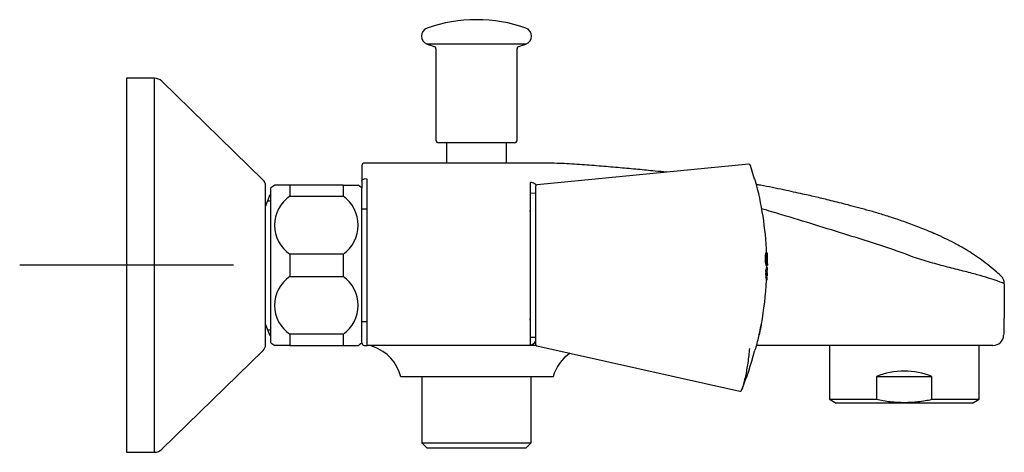
# Model space of a CAD drawing. Units: millimetres. Extents: x -18 to 472, y -18 to 434.
# Drawn here: x 288 to 472, y 352 to 433 of the extents above; entities that cross this region are included whole.
import ezdxf
from ezdxf.lldxf.tags import DXFTag

# ---------------------------------------------------------------- set-up
doc = ezdxf.new("R2010")
doc.units = ezdxf.units.MM
for name, color, linetype in [('$DDT_AUDIT_GENERATED_(155)', 7, 'Continuous'), ('$DDT_AUDIT_GENERATED_(171)', 7, 'Continuous'), ('$DDT_AUDIT_GENERATED_(197)', 7, 'Continuous'), ('$DDT_AUDIT_GENERATED_(19A)', 7, 'Continuous'), ('$DDT_AUDIT_GENERATED_(1A1)', 7, 'Continuous'), ('$DDT_AUDIT_GENERATED_(242)', 7, 'Continuous'), ('$DDT_AUDIT_GENERATED_(87)', 7, 'Continuous'), ('$DDT_AUDIT_GENERATED_(A7)', 7, 'Continuous'), ('$DDT_AUDIT_GENERATED_(AB)', 7, 'Continuous'), ('$DDT_AUDIT_GENERATED_(AD)', 7, 'Continuous'), ('$DDT_AUDIT_GENERATED_(F9)', 7, 'Continuous'), ('02555038_GEHÄUSE', 7, 'Continuous'), ('A4225108_211188_', 7, 'Continuous'), ('A4225112_211188_', 7, 'Continuous'), ('Default', 7, 'Continuous')]:
    doc.layers.add(name, color=color, linetype=linetype)
tags = doc.linetypes.add('CENTER2', pattern=[28.575, 19.05, -3.175, 3.175, -3.175]).pattern_tags.tags
tags[10:11] = [DXFTag(74, 4), DXFTag(75, 0), DXFTag(340, '0'), DXFTag(46, 0.0), DXFTag(50, 0.0), DXFTag(44, 0.0), DXFTag(45, 0.0)]
tags[8:9] = [DXFTag(74, 4), DXFTag(75, 0), DXFTag(340, '0'), DXFTag(46, 0.0), DXFTag(50, 0.0), DXFTag(44, 0.0), DXFTag(45, 0.0)]
tags[6:7] = [DXFTag(74, 4), DXFTag(75, 0), DXFTag(340, '0'), DXFTag(46, 0.0), DXFTag(50, 0.0), DXFTag(44, 0.0), DXFTag(45, 0.0)]
tags[4:5] = [DXFTag(74, 4), DXFTag(75, 0), DXFTag(340, '0'), DXFTag(46, 0.0), DXFTag(50, 0.0), DXFTag(44, 0.0), DXFTag(45, 0.0)]

# ---------------------------------------------------------------- blocks, each defined once
blk = doc.blocks.new('SEANNOT_GROUP2')
at = {"layer": 'Default', "color": 7, "linetype": 'CENTER2'}
for p, q in [((308.02, 407.19), (308.02, 367.19)), ((328.02, 387.19), (288.02, 387.19))]:
    blk.add_line(p, q, dxfattribs=at)
blk = doc.blocks.new('SE1')
at = {"layer": '$DDT_AUDIT_GENERATED_(155)', "color": 7, "linetype": 'Continuous'}
for p, q in [((382.69, 428.56), (364.24, 428.56)), ((365.87, 427.68), (365.87, 410.61)), ((381.06, 410.61), (381.06, 427.68)), ((380.56, 410.11), (366.37, 410.11))]:
    blk.add_line(p, q, dxfattribs=at)
for centre, radius, start, end in [((373.47, 405.15), 28, 90, 109.2373), ((373.47, 405.15), 28, 70.7627, 90), ((364.77, 430.07), 1.6, 109.2373, 250.7627), ((382.16, 430.07), 1.6, 289.2373, 70.7627), ((373.47, 455), 28, 250.7627, 253.4923), ((365.37, 427.68), 0.5, 0, 73.4923), ((381.56, 427.68), 0.5, 106.5077, 180), ((373.47, 455), 28, 286.5077, 289.2373), ((366.37, 410.61), 0.5, 180, 270), ((380.56, 410.61), 0.5, 270, 0)]:
    blk.add_arc(centre, radius, start, end, dxfattribs=at)
at = {"layer": '$DDT_AUDIT_GENERATED_(171)', "color": 7, "linetype": 'Continuous'}
for centre, start, end in [((382.52, 397.44), 348.1496, 0), ((382.52, 376.94), 0, 11.8504)]:
    blk.add_arc(centre, 1, start, end, dxfattribs=at)
at = {"layer": '$DDT_AUDIT_GENERATED_(197)', "color": 7, "linetype": 'Continuous'}
for p, q in [((353.02, 397.69), (352.02, 397.69)), ((352.02, 376.69), (353.02, 376.69))]:
    blk.add_line(p, q, dxfattribs=at)
at = {"layer": '$DDT_AUDIT_GENERATED_(19A)', "color": 7, "linetype": 'Continuous'}
for p, q in [((334.02, 398.19), (334.89, 400.41)), ((335.02, 400.41), (334.89, 400.41)), ((334.43, 399.24), (335.02, 399.24)), ((334.89, 373.97), (334.02, 376.19)), ((334.43, 375.14), (335.02, 375.14)), ((334.89, 373.97), (335.02, 373.97))]:
    blk.add_line(p, q, dxfattribs=at)
at = {"layer": '$DDT_AUDIT_GENERATED_(1A1)', "color": 7, "linetype": 'Continuous'}
for p, q in [((335.02, 372.69), (335.02, 401.69)), ((338.52, 402.19), (335.72, 402.19)), ((338.52, 402.19), (338.52, 400.1)), ((348.52, 402.19), (338.52, 402.19)), ((348.52, 402.19), (348.52, 400.1)), ((348.52, 402.19), (351.31, 402.19)), ((352.02, 372.69), (352.02, 401.69)), ((338.52, 400.1), (348.52, 400.1)), ((338.52, 389.28), (338.52, 385.1)), ((348.52, 389.28), (338.52, 389.28)), ((348.52, 389.28), (348.52, 385.1)), ((338.52, 385.1), (348.52, 385.1)), ((338.52, 374.28), (338.52, 372.19)), ((348.52, 374.28), (338.52, 374.28)), ((348.52, 374.28), (348.52, 372.19)), ((338.52, 372.19), (335.72, 372.19)), ((338.52, 372.19), (348.52, 372.19)), ((348.52, 372.19), (351.31, 372.19))]:
    blk.add_line(p, q, dxfattribs=at)
for centre, radius, start, end in [((341.15, 393.8), 10, 122.8958, 127.8481), ((345.88, 393.8), 10, 52.1519, 57.1006), ((342.3, 394.69), 6.6, 124.9188, 235.0812), ((344.74, 394.69), 6.6, 304.9188, 55.0812), ((342.3, 379.69), 6.6, 124.9188, 235.0812), ((344.74, 379.69), 6.6, 304.9188, 55.0812), ((341.15, 380.59), 10, 232.1519, 237.1006), ((345.88, 380.59), 10, 302.8958, 307.8481)]:
    blk.add_arc(centre, radius, start, end, dxfattribs=at)
at = {"layer": '$DDT_AUDIT_GENERATED_(242)', "color": 7, "linetype": 'Continuous'}
for p, q in [((384.52, 400.66), (383.62, 400.65)), ((383.62, 373.74), (384.52, 373.73))]:
    blk.add_line(p, q, dxfattribs=at)
for centre, start, end in [((383.62, 400.55), 90.5, 180), ((383.62, 373.84), 180, 269.5)]:
    blk.add_arc(centre, 0.1, start, end, dxfattribs=at)
at = {"layer": '$DDT_AUDIT_GENERATED_(87)', "color": 7, "linetype": 'Continuous'}
for p, q in [((352.02, 405.81), (352.02, 402.93)), ((367.77, 406.31), (352.52, 406.31)), ((385.53, 406.31), (379.15, 406.31)), ((352.02, 402.93), (352.02, 401.69)), ((353.02, 403.29), (352.52, 403.34)), ((353.02, 402.1), (353.02, 403.29)), ((353.02, 372.19), (353.02, 402.1)), ((383.52, 402.63), (383.52, 401.97)), ((383.52, 401.97), (383.52, 372.32)), ((352.52, 372.19), (353.02, 372.19)), ((382.83, 372.19), (353.02, 372.19)), ((383.36, 372.19), (382.83, 372.19)), ((384.64, 372.19), (383.36, 372.19)), ((455.07, 372.19), (425.85, 372.19)), ((470.07, 372.19), (455.07, 372.19)), ((360.53, 366.31), (359.29, 366.31)), ((387.8, 366.31), (360.53, 366.31))]:
    blk.add_line(p, q, dxfattribs=at)
for centre, radius, start, end in [((352.52, 405.81), 0.5, 90, 180), ((383.4, 401.19), 1.59, 37.7804, 45.5557), ((470.19, 383.75), 2, 359.9565, 47.0489), ((470.07, 374.19), 2, 270, 358.58), ((352.52, 372.69), 0.5, 180, 270), ((351.59, 364.48), 7.91, 75.1651, 77.1752), ((351.33, 363.45), 8.99, 71.0149, 76.9325), ((383.02, 374.2), 1.98, 284.6256, 319.1979), ((351.59, 364.48), 7.91, 13.3736, 71.2402), ((395.52, 364.19), 8, 124.8274, 164.6463)]:
    blk.add_arc(centre, radius, start, end, dxfattribs=at)
for points, knots in [([(379.17, 406.31), (379.17, 406.31), (378.56, 406.3), (376.44, 406.29), (374.96, 406.29), (371.98, 406.29), (370.49, 406.29), (368.39, 406.3), (367.77, 406.31), (367.77, 406.31), (367.77, 406.31), (367.77, 406.31)], [0.2500848, 0.2500848, 0.2500848, 0.2500848, 0.375, 0.375, 0.5, 0.5, 0.625, 0.625, 0.75, 0.75, 0.7501612, 0.7501612, 0.7501612, 0.7501612]), ([(409.09, 404.6), (408.35, 404.68), (406.54, 404.85), (403.62, 405.13), (400.28, 405.43), (396.79, 405.74), (393.17, 406.03), (389.33, 406.26), (386.96, 406.29), (385.53, 406.31)], [0.737219, 0.737219, 0.737219, 0.737219, 0.7620741, 0.79778, 0.835108, 0.8740716, 0.9146049, 0.9566101, 1, 1, 1, 1]), ([(352.02, 402.93), (352.02, 403), (352.03, 403.06), (352.08, 403.16), (352.12, 403.2), (352.2, 403.27), (352.25, 403.3), (352.37, 403.33), (352.44, 403.34), (352.52, 403.34)], [0, 0, 0, 0, 0.25, 0.25, 0.5, 0.5, 0.75, 0.75, 1, 1, 1, 1]), ([(383.52, 402.63), (383.52, 402.66), (383.54, 402.69), (383.62, 402.72), (383.69, 402.73), (383.82, 402.72), (383.87, 402.71), (383.99, 402.67), (384.05, 402.65), (384.24, 402.56), (384.39, 402.46), (384.52, 402.33)], [0, 0, 0, 0, 0.25, 0.25, 0.5, 0.5, 0.625, 0.625, 0.75, 0.75, 1, 1, 1, 1]), ([(471.55, 385.21), (471.17, 385.56), (470.4, 386.27), (469.03, 387.39), (467.56, 388.48), (466.11, 389.46), (464.56, 390.41), (462.89, 391.33), (461.12, 392.21), (459.05, 393.17), (456.7, 394.15), (454.09, 395.14), (451.6, 395.99), (449.25, 396.73), (447.04, 397.38), (444.96, 397.95), (443.06, 398.45), (441.36, 398.89), (439.83, 399.27), (438.42, 399.61), (437.11, 399.93), (435.82, 400.23), (434.38, 400.55), (432.72, 400.92), (430.83, 401.32), (428.76, 401.75), (427.06, 402.07), (426.06, 402.26), (425.81, 402.3)], [0, 0, 0, 0, 0.0157743, 0.037379, 0.0577453, 0.0770649, 0.0955002, 0.1185271, 0.1405124, 0.1616373, 0.1945492, 0.2255338, 0.2546928, 0.2820924, 0.3077733, 0.3317582, 0.3540574, 0.3730195, 0.3905635, 0.4066791, 0.4213558, 0.4354475, 0.4509705, 0.4705246, 0.4920555, 0.5155644, 0.5410503, 0.549532, 0.549532, 0.549532, 0.549532]), ([(455.16, 388.74), (451.14, 390.3), (447.03, 391.58), (438.81, 394.11), (434.71, 395.41), (429.33, 397.02), (428.07, 397.39), (426.8, 397.74)], [0, 0, 0, 0, 0.25, 0.25, 0.5, 0.5, 0.5764598, 0.5764598, 0.5764598, 0.5764598]), ([(472.19, 383.75), (472.19, 383.75), (471.72, 383.94), (470.41, 384.41), (469.86, 384.6), (468.6, 385), (467.89, 385.21), (466.3, 385.65), (465.42, 385.88), (463.56, 386.36), (462.58, 386.6), (460.53, 387.13), (459.46, 387.41), (457.33, 388.04), (456.25, 388.37), (455.16, 388.74)], [0, 0, 0, 0, 0.25, 0.25, 0.375, 0.375, 0.5, 0.5, 0.625, 0.625, 0.75, 0.75, 0.875, 0.875, 1, 1, 1, 1])]:
    blk.add_open_spline(points, degree=3, knots=knots, dxfattribs=at)
blk.add_rational_spline([(472.19, 383.75), (472.19, 380.55), (472.15, 377.35), (472.07, 374.14)], [1.00002412902, 0.999973912659, 0.999971798654, 1.00001778701], degree=3, dxfattribs=at)
at = {"layer": '$DDT_AUDIT_GENERATED_(A7)', "color": 7, "linetype": 'Continuous'}
for p, q in [((308.02, 422.19), (308.02, 352.19)), ((313.2, 422.19), (308.02, 422.19)), ((313.2, 422.19), (313.2, 352.19)), ((333.56, 403.13), (314.6, 421.62)), ((334.02, 372.32), (334.02, 402.06)), ((314.6, 352.76), (333.56, 371.25)), ((308.02, 352.19), (313.2, 352.19))]:
    blk.add_line(p, q, dxfattribs=at)
for centre, radius, start, end in [((313.2, 420.19), 2, 45.7252, 90), ((332.52, 402.06), 1.5, 0, 45.7252), ((332.52, 372.32), 1.5, 314.2748, 0), ((313.2, 354.19), 2, 270, 314.2748)]:
    blk.add_arc(centre, radius, start, end, dxfattribs=at)
at = {"layer": '$DDT_AUDIT_GENERATED_(AB)', "color": 7, "linetype": 'Continuous'}
blk.add_line((426.34, 374.19), (426.34, 374.19), dxfattribs=at)
blk.add_arc((367.77, 387.19), 60, 347.4986, 349.435, dxfattribs=at)
blk.add_open_spline([(426.75, 376.19), (426.75, 376.19), (426.75, 376.17), (426.74, 376.14), (426.73, 376.1), (426.72, 376.05), (426.71, 375.99), (426.69, 375.92), (426.68, 375.84), (426.66, 375.74), (426.64, 375.65), (426.62, 375.55), (426.6, 375.44), (426.57, 375.33), (426.55, 375.21), (426.53, 375.1), (426.5, 374.99), (426.48, 374.87), (426.46, 374.77), (426.44, 374.67), (426.42, 374.57), (426.4, 374.49), (426.39, 374.41), (426.37, 374.34), (426.36, 374.29), (426.35, 374.24), (426.35, 374.21), (426.34, 374.2), (426.34, 374.19), (426.34, 374.19), (426.34, 374.19)], degree=3, knots=[0.2172002, 0.2172002, 0.2172002, 0.2172002, 0.2684969, 0.2684969, 0.2684969, 0.3206536, 0.3206536, 0.3206536, 0.3734191, 0.3734191, 0.3734191, 0.427197, 0.427197, 0.427197, 0.4819784, 0.4819784, 0.4819784, 0.5373172, 0.5373172, 0.5373172, 0.5924924, 0.5924924, 0.5924924, 0.6468356, 0.6468356, 0.6468356, 0.7000653, 0.7000653, 0.7000653, 0.7173185, 0.7173185, 0.7173185, 0.7173185], dxfattribs=at)
at = {"layer": '$DDT_AUDIT_GENERATED_(AD)', "color": 7, "linetype": 'Continuous'}
for p, q in [((427.62, 389.46), (427.52, 389.46)), ((427.71, 388.83), (427.61, 388.83)), ((427.73, 389.4), (427.67, 389.4)), ((427.78, 389.4), (427.68, 389.4)), ((427.82, 389.49), (427.72, 389.49)), ((427.78, 389.4), (427.73, 389.4)), ((427.77, 388.99), (427.79, 388.99)), ((427.81, 388.66), (427.78, 388.66)), ((427.84, 389.07), (427.84, 389.07)), ((427.57, 387.23), (427.67, 387.23)), ((427.69, 388.34), (427.59, 388.34)), ((427.7, 387.73), (427.63, 387.73)), ((427.73, 388.34), (427.69, 388.34)), ((427.77, 387.29), (427.71, 387.29)), ((427.81, 386.85), (427.71, 386.85)), ((427.77, 387.29), (427.8, 387.29)), ((427.77, 387.19), (427.9, 387.19)), ((427.79, 388.32), (427.79, 388.32)), ((427.81, 388.32), (427.79, 388.32)), ((427.83, 387.29), (427.8, 387.29)), ((427.82, 388.14), (427.83, 388.14)), ((427.83, 387.29), (427.85, 387.29)), ((427.87, 387.61), (427.89, 387.61)), ((427.6, 386.29), (427.5, 386.29)), ((427.5, 386.29), (427.51, 386.04)), ((427.61, 386.04), (427.51, 386.04)), ((427.53, 386.03), (427.63, 386.03)), ((427.57, 385.32), (427.56, 385.5)), ((427.66, 385.5), (427.56, 385.5)), ((427.67, 385.32), (427.57, 385.32)), ((427.62, 384.8), (427.6, 384.94)), ((427.7, 384.94), (427.6, 384.94)), ((427.78, 385.2), (427.68, 385.2)), ((427.8, 386.03), (427.7, 386.03)), ((427.83, 385.2), (427.78, 385.2)), ((427.86, 386.03), (427.82, 386.03)), ((427.72, 384.8), (427.62, 384.8)), ((427.8, 384.38), (427.7, 384.38))]:
    blk.add_line(p, q, dxfattribs=at)
for centre, radius, start, end in [((425.41, 403.09), 0.2, 15.4196, 65.1984), ((367.77, 387.19), 60, 2.1787, 15.4196), ((433.4, 388.46), 5.96, 170.3614, 191.91), ((367.77, 387.19), 59.9, 1.101, 1.5695), ((367.77, 387.19), 59.97, 1.5677, 1.9632), ((367.77, 387.19), 60, 0.0949, 2.1039), ((367.77, 387.19), 60.03, 0.0948, 1.7189), ((425.29, 388.52), 2.53, 355.5034, 3.0932), ((367.77, 387.19), 60.1, 1.7941, 2.1923), ((654.43, 392.68), 226.63, 180.822, 181.3853), ((419.35, 388.43), 8.48, 358.0646, 2.0769), ((367.77, 387.19), 59.94, 0.5099, 1.1004), ((367.77, 387.19), 59.97, 0.2764, 1.0997), ((653.96, 392.68), 226.26, 181.3693, 181.3904), ((367.77, 387.19), 60, 359.6566, 0.0153), ((389.29, 386.26), 38.56, 1.5381, 3.0737), ((367.77, 387.19), 60.1, 0.0073, 0.4008), ((439.3, 386.73), 11.71, 182.1095, 183.3681), ((434.96, 385.83), 7.31, 182.5926, 184.0171), ((415.81, 383.87), 11.94, 4.4596, 5.1551), ((367.77, 387.19), 60.1, 358.1026, 358.3395), ((367.77, 387.19), 60.1, 358.8881, 359.1213), ((367.77, 387.19), 60, 349.4295, 357.3124), ((367.77, 387.19), 60.1, 357.3167, 357.5525), ((367.77, 387.19), 60, 344.9483, 347.4946), ((425.42, 371.69), 0.3, 288.0345, 344.9692)]:
    blk.add_arc(centre, radius, start, end, dxfattribs=at)
for centre, major_axis, ratio, start_param, end_param in [((367.77, 386.58), (60.09, 0), 0.767697, 0.015459, 0.033758), ((367.77, 386.72), (60.1, 0), 0.287358, -0.081131, -0.062239)]:
    blk.add_ellipse(centre, major_axis=major_axis, ratio=ratio, start_param=start_param, end_param=end_param, dxfattribs=at)
for points, knots in [([(427.63, 389.46), (427.6, 389.46), (427.57, 389.4), (427.54, 388.98), (427.54, 388.66), (427.55, 388.03), (427.57, 387.71), (427.61, 387.29), (427.64, 387.22), (427.67, 387.23)], [0, 0, 0, 0, 0.25, 0.25, 0.5, 0.5, 0.75, 0.75, 1, 1, 1, 1]), ([(427.6, 388.34), (427.6, 388.44), (427.6, 388.54), (427.6, 388.68), (427.6, 388.73), (427.61, 388.81), (427.61, 388.85), (427.61, 388.96), (427.62, 389), (427.63, 389.06), (427.64, 389.07), (427.65, 389.07)], [0, 0, 0, 0, 0.25, 0.25, 0.375, 0.375, 0.5, 0.5, 0.75, 0.75, 1, 1, 1, 1]), ([(427.82, 388.74), (427.82, 388.83), (427.82, 388.93), (427.81, 389.06), (427.81, 389.1), (427.81, 389.18), (427.81, 389.21), (427.8, 389.27), (427.8, 389.3), (427.79, 389.34), (427.79, 389.35), (427.79, 389.39), (427.78, 389.4), (427.78, 389.4)], [0, 0, 0, 0, 0.25, 0.25, 0.375, 0.375, 0.5, 0.5, 0.625, 0.625, 0.75, 0.75, 1, 1, 1, 1]), ([(427.79, 388.99), (427.79, 388.99), (427.79, 388.99), (427.8, 388.96), (427.8, 388.94), (427.8, 388.84), (427.81, 388.75), (427.81, 388.66)], [0, 0, 0, 0, 0.25, 0.25, 0.5, 0.5, 1, 1, 1, 1]), ([(427.85, 388.34), (427.85, 388.44), (427.85, 388.54), (427.84, 388.67), (427.84, 388.72), (427.84, 388.8), (427.84, 388.84), (427.84, 388.95), (427.84, 389), (427.84, 389.06), (427.84, 389.08), (427.84, 389.07)], [0, 0, 0, 0, 0.25, 0.25, 0.375, 0.375, 0.5, 0.5, 0.75, 0.75, 1, 1, 1, 1]), ([(427.71, 386.85), (427.71, 386.85), (427.7, 386.85), (427.68, 386.79), (427.65, 386.61), (427.6, 386.39), (427.58, 386.32), (427.56, 386.29)], [0.7326141, 0.7326141, 0.7326141, 0.7326141, 0.75, 0.75, 0.875, 0.875, 0.9388193, 0.9388193, 0.9388193, 0.9388193]), ([(427.66, 387.62), (427.66, 387.61), (427.65, 387.63), (427.63, 387.71), (427.63, 387.77), (427.62, 387.91), (427.61, 388), (427.61, 388.17), (427.61, 388.26), (427.6, 388.34)], [0, 0, 0, 0, 0.25, 0.25, 0.5, 0.5, 0.75, 0.75, 1, 1, 1, 1]), ([(427.64, 386.27), (427.67, 386.28), (427.69, 386.36), (427.75, 386.61), (427.78, 386.79), (427.85, 386.93), (427.86, 386.27), (427.86, 386.26), (427.86, 386.26), (427.86, 386.26)], [0.0386227, 0.0386227, 0.0386227, 0.0386227, 0.125, 0.125, 0.25, 0.25, 0.5, 0.5, 0.5009362, 0.5009362, 0.5009362, 0.5009362]), ([(427.87, 387.61), (427.87, 387.61), (427.87, 387.62), (427.86, 387.69), (427.86, 387.73), (427.86, 387.84), (427.86, 387.88), (427.86, 387.97), (427.86, 388.01), (427.86, 388.15), (427.85, 388.25), (427.85, 388.34)], [0, 0, 0, 0, 0.25, 0.25, 0.5, 0.5, 0.625, 0.625, 0.75, 0.75, 1, 1, 1, 1]), ([(427.56, 385.5), (427.59, 385.62), (427.62, 385.73), (427.67, 385.94), (427.69, 386.02), (427.7, 386.02)], [0, 0, 0, 0, 0.125, 0.125, 0.2225463, 0.2225463, 0.2225463, 0.2225463]), ([(427.6, 384.94), (427.63, 385.05), (427.65, 385.15), (427.67, 385.2), (427.67, 385.2), (427.68, 385.2)], [0, 0, 0, 0, 0.125, 0.125, 0.1554036, 0.1554036, 0.1554036, 0.1554036]), ([(427.86, 386.03), (427.86, 386.03), (427.85, 386.19), (427.84, 386.49), (427.82, 386.64), (427.76, 386.56), (427.7, 385.94), (427.61, 386.04)], [0, 0, 0, 0, 0.25, 0.25, 0.5, 0.5, 1, 1, 1, 1]), ([(427.84, 385.44), (427.84, 385.44), (427.84, 385.9), (427.8, 386.06), (427.77, 385.97), (427.72, 385.73), (427.69, 385.62), (427.66, 385.5)], [0.5026375, 0.5026375, 0.5026375, 0.5026375, 0.75, 0.75, 0.875, 0.875, 1, 1, 1, 1]), ([(427.81, 384.61), (427.81, 384.61), (427.81, 384.61), (427.81, 384.63), (427.81, 384.94), (427.79, 385.18), (427.78, 385.23), (427.75, 385.14), (427.73, 385.05), (427.7, 384.94)], [0.4927009, 0.4927009, 0.4927009, 0.4927009, 0.5, 0.5, 0.75, 0.75, 0.875, 0.875, 1, 1, 1, 1]), ([(427.72, 384.8), (427.74, 384.89), (427.75, 384.96), (427.78, 384.97), (427.79, 384.91), (427.8, 384.65), (427.8, 384.38), (427.8, 384.38)], [0, 0, 0, 0, 0.25, 0.25, 0.5, 0.5, 1, 1, 1, 1]), ([(427.73, 385.2), (427.73, 385.2), (427.73, 385.27), (427.73, 385.42), (427.73, 385.49), (427.73, 385.55)], [0, 0, 0, 0, 0.25, 0.25, 0.424213, 0.424213, 0.424213, 0.424213]), ([(427.74, 386.37), (427.74, 386.36), (427.75, 386.35), (427.75, 386.2), (427.76, 386.03), (427.76, 386.03)], [0.7358335, 0.7358335, 0.7358335, 0.7358335, 0.75, 0.75, 1, 1, 1, 1]), ([(427.75, 385.64), (427.77, 385.73), (427.78, 385.79), (427.8, 385.79), (427.81, 385.77), (427.82, 385.72), (427.82, 385.68), (427.83, 385.55), (427.83, 385.45), (427.83, 385.27), (427.83, 385.2), (427.83, 385.2)], [0, 0, 0, 0, 0.25, 0.25, 0.375, 0.375, 0.5, 0.5, 0.75, 0.75, 1, 1, 1, 1]), ([(427.7, 384.38), (427.7, 384.38), (427.7, 384.45), (427.7, 384.62), (427.7, 384.72), (427.7, 384.8)], [0, 0, 0, 0, 0.25, 0.25, 0.4791191, 0.4791191, 0.4791191, 0.4791191]), ([(426.34, 374.19), (426.34, 374.19), (426.34, 374.19), (426.34, 374.19), (426.34, 374.2), (426.35, 374.23), (426.36, 374.27), (426.37, 374.31), (426.38, 374.37), (426.39, 374.44), (426.41, 374.51), (426.42, 374.6), (426.44, 374.69), (426.46, 374.79), (426.49, 374.9), (426.51, 375.01), (426.53, 375.12), (426.56, 375.24), (426.58, 375.35), (426.6, 375.46), (426.62, 375.57), (426.64, 375.67), (426.66, 375.77), (426.68, 375.87), (426.7, 375.94), (426.71, 376.02), (426.73, 376.08), (426.74, 376.12), (426.74, 376.16), (426.75, 376.19), (426.75, 376.19), (426.75, 376.19), (426.75, 376.19), (426.75, 376.19)], [0.3717406, 0.3717406, 0.3717406, 0.3717406, 0.3809059, 0.3809059, 0.3809059, 0.4330292, 0.4330292, 0.4330292, 0.4852412, 0.4852412, 0.4852412, 0.5381771, 0.5381771, 0.5381771, 0.5921703, 0.5921703, 0.5921703, 0.647114, 0.647114, 0.647114, 0.7024783, 0.7024783, 0.7024783, 0.7575221, 0.7575221, 0.7575221, 0.8116411, 0.8116411, 0.8116411, 0.8646641, 0.8646641, 0.8646641, 0.8718849, 0.8718849, 0.8718849, 0.8718849])]:
    blk.add_open_spline(points, degree=3, knots=knots, dxfattribs=at)
for points in [[(427.7, 389.25), (427.68, 389.38), (427.65, 389.46), (427.63, 389.46)], [(427.65, 389.07), (427.67, 389.07), (427.69, 388.99), (427.71, 388.83)], [(427.72, 389.49), (427.72, 389.49), (427.72, 389.47), (427.72, 389.42)], [(427.82, 389.42), (427.82, 389.47), (427.82, 389.49), (427.82, 389.49)], [(427.7, 387.73), (427.69, 387.65), (427.68, 387.62), (427.66, 387.62)], [(427.67, 387.23), (427.7, 387.23), (427.72, 387.32), (427.74, 387.48)], [(427.51, 386.04), (427.52, 386.03), (427.52, 386.03), (427.53, 386.03)], [(427.6, 386.29), (427.61, 386.27), (427.62, 386.26), (427.63, 386.27)]]:
    blk.add_open_spline(points, degree=3, dxfattribs=at)
at = {"layer": '$DDT_AUDIT_GENERATED_(F9)', "color": 7, "linetype": 'Continuous'}
for p, q in [((424.41, 406.1), (384.79, 402.22)), ((425.49, 403.29), (424.71, 405.87)), ((384.52, 401.92), (384.52, 372.43)), ((384.75, 372.14), (422.71, 363.64))]:
    blk.add_line(p, q, dxfattribs=at)
for centre, radius, start, end in [((424.45, 405.8), 0.294, 14.7977, 97.071), ((384.82, 401.92), 0.3, 98.7324, 180.022), ((425.01, 403.16), 0.5, 13.2269, 15.023), ((384.82, 372.43), 0.3, 179.9742, 257.3312), ((425.01, 371.23), 0.5, 344.977, 0), ((422.78, 363.92), 0.283, 255.1815, 328.2473)]:
    blk.add_arc(centre, radius, start, end, dxfattribs=at)
for points in [[(424.42, 406.1), (424.42, 406.1), (424.42, 406.1), (424.42, 406.1)], [(384.75, 372.14), (384.75, 372.14), (384.75, 372.14), (384.75, 372.14)], [(423.05, 363.83), (424.01, 366.17), (424.82, 368.59), (425.49, 371.1)]]:
    blk.add_open_spline(points, degree=3, dxfattribs=at)
blk.add_open_spline([(424.5, 371.61), (424.48, 371.3), (424.45, 371), (424.32, 369.72), (424.2, 368.79), (423.91, 367.07), (423.74, 366.27), (423.46, 365.17), (423.36, 364.8), (423.17, 364.19), (423.09, 363.95), (423.06, 363.84), (423.05, 363.83), (423.05, 363.83)], degree=3, knots=[0.6467683, 0.6467683, 0.6467683, 0.6467683, 0.65625, 0.65625, 0.6875, 0.6875, 0.71875, 0.71875, 0.734375, 0.734375, 0.75, 0.75, 0.7543636, 0.7543636, 0.7543636, 0.7543636], dxfattribs=at)
at = {"layer": '02555038_GEHÄUSE', "color": 7, "linetype": 'Continuous'}
for p, q in [((439.47, 372.19), (439.47, 362.11)), ((467.47, 362.11), (467.47, 372.19)), ((448.27, 366.39), (458.66, 366.39)), ((448.27, 366.39), (448.27, 362.11)), ((458.66, 362.11), (458.66, 366.39)), ((439.47, 362.11), (448.27, 362.11)), ((439.47, 362.11), (440.72, 361.39)), ((466.22, 361.39), (440.72, 361.39)), ((458.66, 362.11), (467.47, 362.11)), ((466.22, 361.39), (467.47, 362.11))]:
    blk.add_line(p, q, dxfattribs=at)
blk.add_arc((453.47, 353.39), 14, 68.2132, 111.7868, dxfattribs=at)
blk.add_open_spline([(448.27, 362.11), (449.12, 361.93), (449.98, 361.79), (451.73, 361.59), (452.6, 361.54), (454.34, 361.54), (455.21, 361.59), (456.94, 361.78), (457.8, 361.93), (458.66, 362.11)], degree=3, knots=[0, 0, 0, 0, 0.25, 0.25, 0.5, 0.5, 0.75, 0.75, 1, 1, 1, 1], dxfattribs=at)
at = {"layer": 'A4225108_211188_', "color": 7, "linetype": 'Continuous'}
for p, q in [((363.22, 366.31), (363.22, 353.96)), ((383.72, 353.96), (383.72, 366.31)), ((363.22, 353.96), (383.72, 353.96)), ((363.22, 353.96), (364.22, 352.96)), ((382.72, 352.96), (383.72, 353.96)), ((382.72, 352.96), (364.22, 352.96))]:
    blk.add_line(p, q, dxfattribs=at)
at = {"layer": 'A4225112_211188_', "color": 7, "linetype": 'Continuous'}
for p, q in [((367.87, 410.11), (367.87, 406.31)), ((379.07, 406.31), (379.07, 410.11))]:
    blk.add_line(p, q, dxfattribs=at)

msp = doc.modelspace()

# ---------------------------------------------------------------- block references
at = {"layer": 'Default'}
for name in ['SE1', 'SEANNOT_GROUP2']:
    msp.add_blockref(name, (0, 0), dxfattribs=at)

doc.saveas('drawing.dxf')
